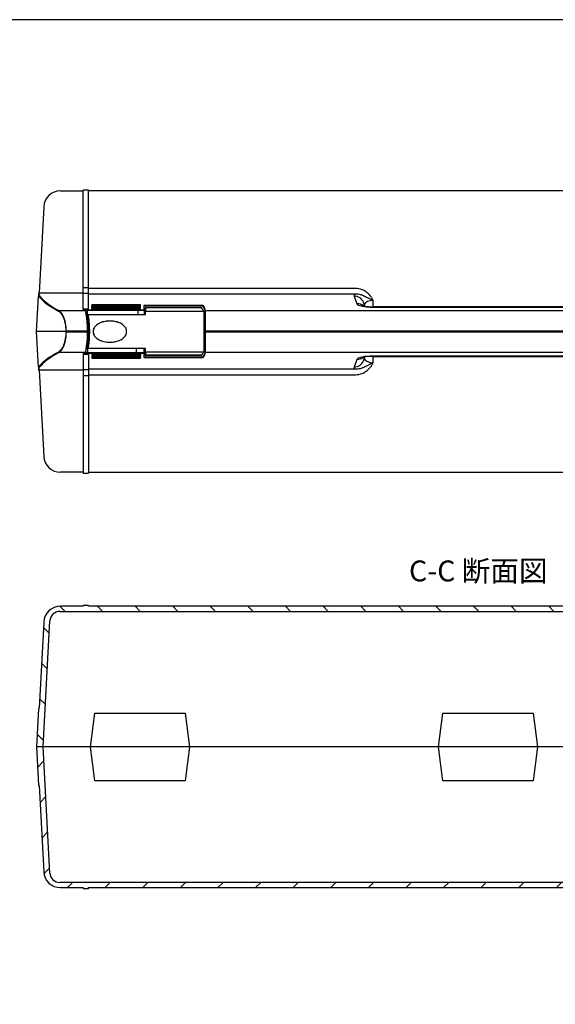
# Model space of a CAD drawing. Units: millimetres. Extents: x 0 to 2015, y 0 to 1400.
# Drawn here: x 400 to 720, y 812 to 1400 of the extents above; entities that cross this region are included whole.
import ezdxf

# ---------------------------------------------------------------- set-up
doc = ezdxf.new("R2010")
doc.units = ezdxf.units.MM
doc.header["$LTSCALE"] = 5
doc.layers.add('AM_8', color=1, linetype='Continuous', lineweight=25)
doc.styles.add('Note Text (TK)', font='txt')

# ---------------------------------------------------------------- blocks, each defined once
blk = doc.blocks.new('TK-A3')
blk.add_lwpolyline([(0, 0), (403, 0), (403, 280), (0, 280)], close=True)

msp = doc.modelspace()

# ---------------------------------------------------------------- hatches: boundary and pattern name
at = {"layer": 'AM_8'}
h = msp.add_hatch(dxfattribs=at)
h.set_pattern_fill('ANSI31', color=256, scale=127, angle=90.00021, style=0)
h.set_pattern_definition([(135.0002, (5.138, -80.591), (-11.22528, -11.22536), [])])
edge = h.paths.add_edge_path()
edge.add_ellipse((934.945, 1039.654), major_axis=(9.986, 0.523), ratio=1, start_angle=0, end_angle=87)
edge.add_line((934.945, 1049.654), (921.427, 1049.654))
edge.add_line((921.427, 1049.654), (921.427, 1050.154))
edge.add_line((921.427, 1050.154), (918.127, 1050.154))
edge.add_line((918.127, 1050.154), (918.127, 1049.654))
edge.add_line((918.127, 1049.654), (441.127, 1049.654))
edge.add_line((441.127, 1049.654), (441.127, 1050.154))
edge.add_line((441.127, 1050.154), (437.827, 1050.154))
edge.add_line((437.827, 1050.154), (437.827, 1049.654))
edge.add_line((437.827, 1049.654), (424.308, 1049.654))
edge.add_ellipse((424.308, 1039.654), major_axis=(0, 10), ratio=1, start_angle=0, end_angle=87)
edge.add_line((414.322, 1040.178), (411.627, 988.754))
edge.add_line((411.627, 988.754), (411.622, 988.754))
edge.add_ellipse((411.622, 988.454), major_axis=(0, 0.3), ratio=1, start_angle=0, end_angle=87)
edge.add_line((411.322, 988.47), (410.127, 965.654))
edge.add_line((410.127, 965.654), (414.027, 965.654))
edge.add_line((414.027, 965.654), (417.971, 1040.918))
edge.add_ellipse((423.963, 1040.604), major_axis=(-5.992, 0.314), ratio=1, start_angle=273, end_angle=360, ccw=False)
edge.add_line((423.963, 1046.604), (935.291, 1046.604))
edge.add_ellipse((935.291, 1040.604), major_axis=(0, 6), ratio=1, start_angle=273, end_angle=360, ccw=False)
edge.add_line((941.282, 1040.918), (945.227, 965.654))
edge.add_line((945.227, 965.654), (949.127, 965.654))
edge.add_line((949.127, 965.654), (947.931, 988.47))
edge.add_ellipse((947.631, 988.454), major_axis=(0.3, 0.016), ratio=1, start_angle=0, end_angle=87)
edge.add_line((947.631, 988.754), (947.627, 988.754))
edge.add_line((947.627, 988.754), (944.932, 1040.178))
h = msp.add_hatch(dxfattribs=at)
h.set_pattern_fill('ANSI31', color=256, scale=127, style=0)
h.set_pattern_definition([(45, (5.138, -80.591), (-11.22532, 11.22532), [])])
edge = h.paths.add_edge_path()
edge.add_ellipse((424.308, 891.654), major_axis=(-9.986, -0.523), ratio=1, start_angle=0, end_angle=87)
edge.add_line((424.308, 881.654), (437.827, 881.654))
edge.add_line((437.827, 881.654), (437.827, 881.154))
edge.add_line((437.827, 881.154), (441.127, 881.154))
edge.add_line((441.127, 881.154), (441.127, 881.654))
edge.add_line((441.127, 881.654), (918.127, 881.654))
edge.add_line((918.127, 881.654), (918.127, 881.154))
edge.add_line((918.127, 881.154), (921.427, 881.154))
edge.add_line((921.427, 881.154), (921.427, 881.654))
edge.add_line((921.427, 881.654), (934.945, 881.654))
edge.add_ellipse((934.945, 891.654), major_axis=(0, -10), ratio=1, start_angle=0, end_angle=87)
edge.add_line((944.932, 891.131), (947.627, 942.554))
edge.add_line((947.627, 942.554), (947.631, 942.554))
edge.add_ellipse((947.631, 942.854), major_axis=(0, -0.3), ratio=1, start_angle=0, end_angle=87)
edge.add_line((947.931, 942.839), (949.127, 965.654))
edge.add_line((949.127, 965.654), (945.227, 965.654))
edge.add_line((945.227, 965.654), (941.282, 890.39))
edge.add_ellipse((935.291, 890.704), major_axis=(5.992, -0.314), ratio=1, start_angle=273, end_angle=360, ccw=False)
edge.add_line((935.291, 884.704), (423.963, 884.704))
edge.add_ellipse((423.963, 890.704), major_axis=(0, -6), ratio=1, start_angle=273, end_angle=360, ccw=False)
edge.add_line((417.971, 890.39), (414.027, 965.654))
edge.add_line((414.027, 965.654), (410.127, 965.654))
edge.add_line((410.127, 965.654), (411.322, 942.839))
edge.add_ellipse((411.622, 942.854), major_axis=(-0.3, -0.016), ratio=1, start_angle=0, end_angle=87)
edge.add_line((411.622, 942.554), (411.627, 942.554))
edge.add_line((411.627, 942.554), (414.322, 891.131))

# ---------------------------------------------------------------- linework, layer by layer
for p, q in [((424.308, 1297.735), (437.827, 1297.735)), ((441.127, 1298.235), (437.827, 1298.235)), ((437.827, 1226.84), (437.827, 1298.235)), ((441.127, 1226.84), (441.127, 1298.235)), ((918.127, 1297.735), (441.127, 1297.735)), ((414.322, 1288.259), (411.627, 1236.835)), ((410.127, 1213.735), (411.24, 1234.977)), ((411.322, 1236.551), (411.24, 1234.98)), ((411.54, 1235.263), (411.622, 1236.835)), ((411.622, 1236.835), (411.622, 1236.835)), ((411.622, 1236.835), (426.606, 1236.835)), ((426.606, 1236.835), (437.827, 1236.835)), ((441.127, 1239.872), (437.827, 1239.872)), ((437.827, 1236.645), (441.127, 1236.645)), ((600.495, 1239.469), (441.127, 1239.469)), ((441.127, 1236.242), (600.495, 1236.242)), ((599.581, 1234.919), (601.363, 1230.37)), ((443.127, 1229.682), (443.127, 1229.232)), ((472.127, 1229.682), (443.127, 1229.682)), ((443.127, 1228.745), (443.127, 1229.232)), ((443.127, 1229.232), (472.127, 1229.232)), ((472.127, 1229.232), (472.127, 1229.682)), ((472.127, 1228.745), (472.127, 1229.232)), ((474.127, 1229.276), (474.127, 1226.615)), ((509.491, 1229.276), (474.127, 1229.276)), ((474.322, 1229.081), (509.33, 1229.081)), ((474.327, 1226.435), (474.327, 1229.035)), ((606.097, 1228.887), (605.167, 1231.262)), ((611.035, 1228.528), (611.017, 1232.32)), ((423.383, 1226.282), (439.206, 1226.282)), ((437.827, 1227.328), (441.127, 1227.328)), ((441.127, 1226.84), (437.827, 1226.84)), ((474.127, 1226.615), (439.183, 1226.615)), ((439.382, 1226.435), (474.326, 1226.435)), ((440.151, 1223.935), (439.752, 1223.935)), ((439.851, 1223.635), (439.799, 1223.635)), ((439.851, 1223.635), (440.474, 1223.635)), ((439.851, 1223.635), (439.851, 1223.296)), ((440.785, 1223.935), (440.151, 1223.935)), ((440.561, 1223.935), (440.561, 1226.435)), ((440.785, 1223.935), (475.151, 1223.935)), ((472.127, 1228.745), (443.127, 1228.745)), ((443.127, 1228.737), (443.127, 1228.287)), ((472.127, 1228.737), (443.127, 1228.737)), ((443.127, 1227.8), (443.127, 1228.287)), ((443.127, 1228.287), (472.127, 1228.287)), ((472.127, 1227.8), (443.127, 1227.8)), ((443.127, 1227.792), (443.127, 1227.343)), ((472.127, 1227.792), (443.127, 1227.792)), ((443.127, 1226.855), (443.127, 1227.343)), ((443.127, 1227.343), (472.127, 1227.343)), ((472.127, 1226.855), (443.127, 1226.855)), ((470.515, 1226.435), (470.515, 1223.935)), ((472.127, 1228.287), (472.127, 1228.737)), ((472.127, 1227.8), (472.127, 1228.287)), ((472.127, 1227.343), (472.127, 1227.792)), ((472.127, 1226.855), (472.127, 1227.343)), ((474.327, 1226.435), (474.326, 1226.435)), ((474.327, 1226.435), (474.327, 1223.935)), ((474.851, 1227.595), (474.851, 1227.592)), ((474.851, 1225.598), (474.851, 1227.592)), ((474.851, 1225.598), (474.851, 1223.935)), ((475.151, 1227.888), (475.151, 1227.895)), ((508.439, 1227.895), (475.151, 1227.895)), ((475.151, 1227.888), (475.151, 1225.892)), ((508.453, 1227.888), (475.151, 1227.888)), ((475.151, 1223.935), (475.151, 1225.892)), ((475.151, 1225.892), (509.851, 1225.892)), ((509.851, 1225.892), (509.851, 1201.579)), ((510.627, 1226.726), (510.627, 1226.087)), ((510.627, 1214.102), (510.627, 1226.087)), ((510.827, 1226.282), (510.827, 1226.922)), ((510.827, 1226.282), (510.827, 1214.102)), ((510.827, 1226.282), (848.427, 1226.282)), ((610.824, 1228.528), (610.824, 1228.374)), ((748.429, 1228.528), (610.824, 1228.528)), ((610.824, 1228.374), (748.429, 1228.374)), ((440.346, 1221.335), (440.122, 1221.335)), ((440.158, 1221.035), (440.387, 1221.035)), ((440.561, 1215.469), (440.561, 1219.711)), ((411.24, 1192.494), (410.127, 1213.735)), ((440.879, 1213.735), (410.127, 1213.735)), ((427.811, 1214.102), (427.543, 1214.102)), ((427.543, 1214.102), (427.543, 1213.735)), ((427.543, 1213.735), (427.543, 1213.368)), ((427.811, 1213.368), (427.543, 1213.368)), ((427.811, 1214.102), (440.378, 1214.102)), ((427.811, 1213.735), (427.811, 1214.102)), ((427.811, 1213.368), (427.811, 1213.735)), ((440.378, 1213.368), (427.811, 1213.368)), ((440.378, 1214.102), (440.578, 1214.102)), ((440.378, 1214.102), (440.378, 1213.735)), ((440.378, 1213.735), (440.378, 1213.368)), ((440.378, 1213.368), (440.578, 1213.368)), ((440.578, 1213.735), (440.578, 1214.102)), ((440.578, 1213.368), (440.578, 1213.735)), ((440.604, 1208.156), (440.604, 1213.735)), ((510.827, 1214.102), (510.627, 1214.102)), ((510.627, 1214.102), (510.627, 1213.735)), ((510.627, 1213.735), (510.827, 1213.735)), ((510.627, 1213.735), (510.627, 1213.368)), ((510.827, 1213.735), (510.627, 1213.735)), ((510.827, 1213.368), (510.627, 1213.368)), ((510.627, 1201.384), (510.627, 1213.368)), ((510.827, 1213.735), (510.827, 1214.102)), ((510.827, 1214.102), (848.427, 1214.102)), ((510.827, 1213.368), (510.827, 1213.735)), ((848.427, 1213.735), (510.827, 1213.735)), ((510.827, 1213.368), (510.827, 1201.189)), ((848.427, 1213.368), (510.827, 1213.368)), ((440.122, 1206.135), (440.346, 1206.135)), ((440.387, 1206.435), (440.158, 1206.435)), ((439.206, 1201.189), (423.383, 1201.189)), ((437.827, 1200.631), (441.127, 1200.631)), ((437.827, 1200.631), (437.827, 1129.235)), ((441.127, 1200.143), (437.827, 1200.143)), ((439.183, 1200.855), (474.127, 1200.855)), ((474.326, 1201.035), (439.382, 1201.035)), ((440.151, 1203.535), (439.752, 1203.535)), ((439.799, 1203.835), (439.851, 1203.835)), ((439.851, 1204.175), (439.851, 1203.835)), ((440.474, 1203.835), (439.851, 1203.835)), ((440.151, 1203.535), (440.785, 1203.535)), ((440.604, 1201.035), (440.604, 1203.535)), ((475.151, 1203.535), (440.785, 1203.535)), ((441.127, 1200.631), (441.127, 1129.235)), ((443.127, 1200.615), (472.127, 1200.615)), ((443.127, 1200.615), (443.127, 1200.128)), ((443.127, 1200.128), (443.127, 1199.678)), ((472.127, 1200.128), (443.127, 1200.128)), ((443.127, 1199.678), (472.127, 1199.678)), ((443.127, 1199.671), (472.127, 1199.671)), ((443.127, 1199.671), (443.127, 1199.183)), ((469.823, 1201.035), (469.823, 1203.535)), ((472.127, 1200.615), (472.127, 1200.128)), ((472.127, 1199.678), (472.127, 1200.128)), ((472.127, 1199.671), (472.127, 1199.183)), ((474.127, 1200.855), (474.127, 1198.195)), ((474.326, 1201.035), (474.327, 1201.035)), ((474.327, 1201.035), (474.327, 1203.535)), ((474.327, 1198.436), (474.327, 1201.035)), ((474.851, 1203.535), (474.851, 1201.873)), ((474.851, 1199.879), (474.851, 1201.873)), ((474.851, 1199.879), (474.851, 1199.876)), ((475.151, 1201.579), (475.151, 1203.535)), ((475.151, 1201.579), (475.151, 1199.583)), ((475.151, 1201.579), (509.851, 1201.579)), ((475.151, 1199.576), (475.151, 1199.583)), ((475.151, 1199.583), (508.453, 1199.583)), ((508.439, 1199.576), (475.151, 1199.576)), ((510.627, 1201.384), (510.627, 1200.745)), ((510.827, 1200.549), (510.827, 1201.189)), ((848.427, 1201.189), (510.827, 1201.189)), ((443.127, 1199.183), (443.127, 1198.734)), ((472.127, 1199.183), (443.127, 1199.183)), ((443.127, 1198.734), (472.127, 1198.734)), ((443.127, 1198.726), (472.127, 1198.726)), ((443.127, 1198.726), (443.127, 1198.239)), ((443.127, 1198.239), (443.127, 1197.789)), ((472.127, 1198.239), (443.127, 1198.239)), ((443.127, 1197.789), (472.127, 1197.789)), ((472.127, 1198.734), (472.127, 1199.183)), ((472.127, 1198.726), (472.127, 1198.239)), ((472.127, 1197.789), (472.127, 1198.239)), ((474.127, 1198.195), (509.491, 1198.195)), ((509.33, 1198.39), (474.322, 1198.39)), ((601.363, 1197.101), (599.581, 1192.552)), ((605.167, 1196.209), (606.097, 1198.583)), ((748.429, 1199.097), (610.824, 1199.097)), ((610.824, 1198.943), (610.824, 1199.097)), ((610.824, 1198.943), (748.429, 1198.943)), ((611.017, 1195.151), (611.035, 1198.943)), ((411.24, 1192.491), (411.322, 1190.92)), ((411.622, 1190.635), (411.54, 1192.208)), ((411.622, 1190.635), (411.622, 1190.635)), ((426.606, 1190.635), (411.622, 1190.635)), ((411.627, 1190.635), (414.322, 1139.212)), ((437.827, 1190.635), (426.606, 1190.635)), ((441.127, 1190.826), (437.827, 1190.826)), ((600.495, 1191.229), (441.127, 1191.229)), ((441.127, 1188.002), (600.495, 1188.002)), ((437.827, 1187.599), (441.127, 1187.599)), ((437.827, 1129.735), (424.308, 1129.735)), ((437.827, 1129.235), (441.127, 1129.235)), ((441.127, 1129.735), (918.127, 1129.735)), ((437.827, 1049.654), (424.308, 1049.654)), ((441.127, 1050.154), (437.827, 1050.154)), ((437.827, 1050.154), (437.827, 1049.654)), ((441.127, 1049.654), (441.127, 1050.154)), ((918.127, 1049.654), (441.127, 1049.654)), ((414.027, 965.654), (417.971, 1040.918)), ((423.963, 1046.604), (935.291, 1046.604)), ((414.322, 1040.178), (411.627, 988.754)), ((411.322, 988.47), (410.127, 965.654)), ((411.627, 988.754), (411.622, 988.754)), ((442.302, 965.654), (444.905, 985.866)), ((442.305, 965.654), (444.905, 985.866)), ((444.905, 985.866), (498.848, 985.866)), ((498.848, 985.866), (501.452, 965.654)), ((498.848, 985.866), (501.448, 965.654)), ((650.052, 965.654), (652.655, 985.866)), ((650.055, 965.654), (652.655, 985.866)), ((652.655, 985.866), (706.598, 985.866)), ((706.598, 985.866), (709.202, 965.654)), ((706.598, 985.866), (709.198, 965.654)), ((949.127, 965.654), (410.127, 965.654)), ((410.127, 965.654), (411.322, 942.839)), ((417.971, 890.39), (414.027, 965.654)), ((444.905, 945.442), (442.302, 965.654)), ((444.905, 945.442), (442.305, 965.654)), ((501.452, 965.654), (498.848, 945.442)), ((501.448, 965.654), (498.848, 945.442)), ((652.655, 945.442), (650.052, 965.654)), ((652.655, 945.442), (650.055, 965.654)), ((709.202, 965.654), (706.598, 945.442)), ((709.198, 965.654), (706.598, 945.442)), ((411.622, 942.554), (411.627, 942.554)), ((411.627, 942.554), (414.322, 891.131)), ((498.848, 945.442), (444.905, 945.442)), ((706.598, 945.442), (652.655, 945.442)), ((935.291, 884.704), (423.963, 884.704)), ((424.308, 881.654), (437.827, 881.654)), ((437.827, 881.654), (437.827, 881.154)), ((437.827, 881.154), (441.127, 881.154)), ((441.127, 881.154), (441.127, 881.654)), ((441.127, 881.654), (918.127, 881.654))]:
    msp.add_line(p, q)
for centre, radius, start, end in [((424.308, 1287.735), 10, 90, 177), ((411.622, 1236.535), 0.3, 90, 177), ((475.151, 1227.595), 0.3, 90, 180), ((475.151, 1199.876), 0.3, 180, 270), ((411.622, 1190.935), 0.3, 183, 270), ((424.308, 1139.735), 10, 183, 270), ((424.308, 1039.654), 10, 90, 177), ((423.963, 1040.604), 6, 90, 177), ((411.622, 988.454), 0.3, 90, 177), ((411.622, 942.854), 0.3, 183, 270), ((424.308, 891.654), 10, 183, 270), ((423.963, 890.704), 6, 183, 270)]:
    msp.add_arc(centre, radius, start, end)
for centre, major_axis, ratio, start_param, end_param in [((588.267, 1242.486), (180, 0), 0.2304834, 3.3235923, 3.5505133), ((588.267, 1242.778), (-179.7, 0), 0.2308682, 0.1821544, 0.4089206), ((611.033, 1235.161), (-11.5, 0.004), 0.2340134, 5.8713433, 6.3746956), ((599.581, 1229.073), (5.587, 2.189), 0.9706084, 0, 1.2074393), ((474.127, 1229.035), (0, 0.205), 0.9743701, 4.712389, 4.9392818), ((430.802, 1225.504), (80, 0), 0.2314454, 0.0662031, 0.1923427), ((430.802, 1225.699), (-80.2, 0), 0.2308682, 3.2077173, 3.3359907), ((601.363, 1224.524), (5.587, 2.189), 0.9706084, 0.5094452, 1.2074393), ((610.824, 1230.567), (9.5, 0), 0.2308682, 3.2317909, 4.712389), ((611.033, 1229.315), (5.5, -0.053), 0.5463274, 1.5788575, 2.929518), ((490.898, 1226.632), (51.715, 0), 0.2308682, 3.1430016, 3.1709287), ((439.206, 1226.087), (0.198, 0.025), 0.973972, 0, 1.4476263), ((475.151, 1227.592), (-0.3, 0), 0.9862856, 4.712389, 6.2831853), ((395.073, 1224.713), (115, 0), 0.1650476, 0.0621498, 0.1680609), ((510.827, 1226.087), (-0.2, 0), 0.9743701, 4.712389, 6.2831853), ((588.267, 1184.985), (-180, 0), 0.2304834, 5.8742647, 6.1011857), ((588.267, 1184.693), (179.7, 0), 0.2308682, 2.732672, 2.9594382), ((490.898, 1200.839), (-51.715, 0), 0.2308682, 6.2538492, 6.2817764), ((439.206, 1201.384), (0.198, -0.025), 0.973972, 4.835559, 6.2831853), ((475.151, 1199.879), (-0.3, 0), 0.9862856, 0, 1.5707963), ((395.073, 1202.758), (115, 0), 0.1650476, 6.1151244, 6.2210355), ((430.802, 1201.967), (-80, 0), 0.2314454, 2.9492499, 3.0753895), ((430.802, 1201.772), (80.2, 0), 0.2308682, 6.0887872, 6.2170607), ((474.127, 1198.436), (0, -0.205), 0.9743701, 1.3439035, 1.5707963), ((599.581, 1198.398), (5.587, -2.189), 0.9706084, 5.075746, 6.2831853), ((610.824, 1196.903), (-9.5, 0), 0.2308682, 4.712389, 6.192987), ((601.363, 1202.947), (5.587, -2.189), 0.9706084, 5.075746, 5.7736162), ((611.033, 1198.156), (-5.5, -0.053), 0.5463274, 0.2120747, 1.5627352), ((611.033, 1192.31), (11.5, 0.004), 0.2340134, 3.0500824, 3.5534347)]:
    msp.add_ellipse(centre, major_axis=major_axis, ratio=ratio, start_param=start_param, end_param=end_param)
for points in [[(411.24, 1234.98), (411.24, 1234.979), (411.24, 1234.978), (411.24, 1234.977)], [(509.33, 1229.081), (509.328, 1229.068), (509.327, 1229.056), (509.327, 1229.043)], [(440.785, 1223.935), (440.777, 1223.935), (440.769, 1223.935), (440.761, 1223.934)], [(508.439, 1227.895), (508.443, 1227.895), (508.448, 1227.892), (508.453, 1227.888)], [(510.627, 1226.729), (510.627, 1226.728), (510.627, 1226.727), (510.627, 1226.726)], [(440.761, 1203.536), (440.769, 1203.536), (440.777, 1203.535), (440.785, 1203.535)], [(508.453, 1199.583), (508.448, 1199.578), (508.443, 1199.576), (508.439, 1199.576)], [(510.627, 1200.745), (510.627, 1200.744), (510.627, 1200.743), (510.627, 1200.742)], [(509.327, 1198.427), (509.327, 1198.415), (509.328, 1198.402), (509.33, 1198.39)], [(411.24, 1192.494), (411.24, 1192.493), (411.24, 1192.492), (411.24, 1192.491)]]:
    msp.add_open_spline(points, degree=3)
for points, knots in [([(611.017, 1232.32), (610.785, 1232.827), (610.526, 1233.322), (609.943, 1234.281), (609.619, 1234.744), (608.558, 1236.057), (607.738, 1236.826), (606.815, 1237.467), (606.071, 1237.983), (605.263, 1238.412), (603.181, 1239.213), (601.827, 1239.469), (600.495, 1239.469)], [-1.3392211, -1.3392211, -1.3392211, -1.3392211, -1.1718185, -1.1718185, -1.0044159, -1.0044159, -0.6696106, -0.6696106, -0.6696106, -0.3997622, -0.3997622, 0, 0, 0, 0]), ([(600.495, 1236.242), (601.41, 1236.282), (602.362, 1236.166), (603.93, 1235.752), (604.568, 1235.522), (605.215, 1235.242), (606.018, 1234.895), (606.824, 1234.475), (608.207, 1233.745), (608.699, 1233.486), (609.782, 1232.933), (610.377, 1232.64), (611.017, 1232.32)], [0, 0, 0, 0, 0.3997622, 0.3997622, 0.6696106, 0.6696106, 0.6696106, 1.0044159, 1.0044159, 1.1718185, 1.1718185, 1.3392211, 1.3392211, 1.3392211, 1.3392211]), ([(604.822, 1229.197), (604.822, 1229.197), (604.842, 1229.189), (604.943, 1229.153), (605.065, 1229.115), (605.437, 1229.018), (605.714, 1228.957), (606.434, 1228.827), (606.901, 1228.759), (607.992, 1228.64), (608.629, 1228.591), (609.792, 1228.539), (610.308, 1228.528), (610.824, 1228.528)], [-1.0631354, -1.0631354, -1.0631354, -1.0631354, -0.9873181, -0.9873181, -0.845267, -0.845267, -0.6637918, -0.6637918, -0.4419473, -0.4419473, -0.1909276, -0.1909276, 0, 0, 0, 0]), ([(423.108, 1225.99), (423.457, 1225.804), (423.805, 1225.537), (424.689, 1224.638), (425.212, 1223.883), (426.288, 1221.737), (426.8, 1220.217), (427.398, 1217.12), (427.543, 1215.613), (427.543, 1214.102)], [0, 0, 0, 0, 0.2687294, 0.2687294, 0.6986965, 0.6986965, 1.2576537, 1.2576537, 1.7107097, 1.7107097, 1.7107097, 1.7107097]), ([(427.811, 1214.102), (427.811, 1215.65), (427.666, 1217.194), (427.07, 1220.367), (426.558, 1221.925), (425.484, 1224.124), (424.961, 1224.897), (424.079, 1225.818), (423.732, 1226.092), (423.383, 1226.282)], [-1.7107097, -1.7107097, -1.7107097, -1.7107097, -1.2576537, -1.2576537, -0.6986965, -0.6986965, -0.2687294, -0.2687294, 0, 0, 0, 0]), ([(439.183, 1226.615), (439.209, 1226.615), (439.235, 1226.61), (439.283, 1226.591), (439.305, 1226.576), (439.342, 1226.54), (439.357, 1226.518), (439.372, 1226.482), (439.377, 1226.469), (439.381, 1226.449), (439.382, 1226.442), (439.382, 1226.435)], [0, 0, 0, 0, 0.007766102, 0.007766102, 0.015559828, 0.015559828, 0.023406442, 0.023406442, 0.027504512, 0.027504512, 0.029574821, 0.029574821, 0.029574821, 0.029574821]), ([(439.206, 1226.282), (439.226, 1226.117), (439.261, 1225.888), (439.423, 1224.873), (439.613, 1223.763), (439.989, 1220.99), (440.171, 1219.328), (440.342, 1216.427), (440.378, 1215.265), (440.378, 1214.102)], [-1.6577773, -1.6577773, -1.6577773, -1.6577773, -1.4408523, -1.4408523, -0.8921372, -0.8921372, -0.3431297, -0.3431297, 0, 0, 0, 0]), ([(439.404, 1226.112), (439.401, 1226.134), (439.399, 1226.155), (439.394, 1226.199), (439.392, 1226.22), (439.389, 1226.263), (439.388, 1226.285), (439.386, 1226.328), (439.385, 1226.349), (439.384, 1226.392), (439.383, 1226.414), (439.383, 1226.435)], [1.541460243, 1.541460243, 1.541460243, 1.541460243, 1.547292988, 1.547292988, 1.553125733, 1.553125733, 1.558958478, 1.558958478, 1.564791223, 1.564791223, 1.570623968, 1.570623968, 1.570623968, 1.570623968]), ([(440.578, 1214.102), (440.578, 1214.38), (440.576, 1214.657), (440.567, 1215.21), (440.561, 1215.486), (440.545, 1216.035), (440.535, 1216.309), (440.511, 1216.852), (440.498, 1217.121), (440.467, 1217.655), (440.45, 1217.919), (440.412, 1218.441), (440.392, 1218.699), (440.349, 1219.207), (440.326, 1219.458), (440.278, 1219.95), (440.253, 1220.192), (440.201, 1220.666), (440.175, 1220.898), (440.12, 1221.351), (440.092, 1221.573), (440.036, 1222.004), (440.007, 1222.214), (439.95, 1222.621), (439.922, 1222.819), (439.865, 1223.2), (439.838, 1223.384), (439.783, 1223.738), (439.756, 1223.908), (439.704, 1224.233), (439.679, 1224.388), (439.631, 1224.682), (439.608, 1224.821), (439.564, 1225.084), (439.544, 1225.207), (439.497, 1225.493), (439.472, 1225.645), (439.432, 1225.91), (439.415, 1226.022), (439.404, 1226.112)], [0, 0, 0, 0, 0.0828889, 0.0828889, 0.1657777, 0.1657777, 0.2486666, 0.2486666, 0.3315555, 0.3315555, 0.4144443, 0.4144443, 0.4973332, 0.4973332, 0.580222, 0.580222, 0.6631109, 0.6631109, 0.7459998, 0.7459998, 0.8288886, 0.8288886, 0.9117775, 0.9117775, 0.9946664, 0.9946664, 1.0775552, 1.0775552, 1.1604441, 1.1604441, 1.243333, 1.243333, 1.3262218, 1.3262218, 1.4091107, 1.4091107, 1.533444, 1.533444, 1.6577773, 1.6577773, 1.6577773, 1.6577773]), ([(440.151, 1223.935), (440.15, 1223.935), (440.149, 1223.935), (440.109, 1223.935), (440.07, 1223.927), (439.997, 1223.896), (439.965, 1223.874), (439.91, 1223.818), (439.888, 1223.785), (439.858, 1223.713), (439.851, 1223.674), (439.851, 1223.635)], [-0.04729679, -0.04729679, -0.04729679, -0.04729679, -0.047036375, -0.047036375, -0.035148988, -0.035148988, -0.023421719, -0.023421719, -0.011707543, -0.011707543, 0, 0, 0, 0]), ([(440.474, 1223.635), (440.474, 1223.636), (440.475, 1223.637), (440.476, 1223.674), (440.485, 1223.711), (440.514, 1223.779), (440.535, 1223.81), (440.588, 1223.866), (440.619, 1223.889), (440.687, 1223.921), (440.724, 1223.931), (440.761, 1223.934)], [-0.000217671, -0.000217671, -0.000217671, -0.000217671, 0, 0, 0.011543887, 0.011543887, 0.022973066, 0.022973066, 0.03457853, 0.03457853, 0.045833083, 0.045833083, 0.045833083, 0.045833083]), ([(440.474, 1203.835), (440.499, 1203.961), (440.524, 1204.092), (440.73, 1205.235), (440.905, 1206.496), (441.141, 1209.006), (441.22, 1210.191), (441.291, 1212.178), (441.305, 1212.957), (441.305, 1213.735), (441.305, 1214.514), (441.291, 1215.293), (441.22, 1217.28), (441.141, 1218.465), (440.905, 1220.975), (440.73, 1222.236), (440.524, 1223.379), (440.499, 1223.51), (440.474, 1223.635)], [0.6162122, 0.6162122, 0.6162122, 0.6162122, 0.6812233, 0.6812233, 1.1672398, 1.1672398, 1.5410986, 1.5410986, 1.7747603, 1.7747603, 1.7747603, 2.0084221, 2.0084221, 2.3822809, 2.3822809, 2.8682974, 2.8682974, 2.9333085, 2.9333085, 2.9333085, 2.9333085]), ([(440.761, 1223.934), (440.789, 1223.788), (440.817, 1223.636), (441.027, 1222.445), (441.201, 1221.153), (441.437, 1218.581), (441.515, 1217.367), (441.586, 1215.331), (441.6, 1214.533), (441.6, 1213.735), (441.6, 1212.937), (441.586, 1212.139), (441.515, 1210.103), (441.437, 1208.89), (441.201, 1206.318), (441.027, 1205.026), (440.817, 1203.835), (440.789, 1203.682), (440.761, 1203.536)], [-2.9427012, -2.9427012, -2.9427012, -2.9427012, -2.8682974, -2.8682974, -2.3822809, -2.3822809, -2.0084221, -2.0084221, -1.7747603, -1.7747603, -1.7747603, -1.5410986, -1.5410986, -1.1672398, -1.1672398, -0.6812233, -0.6812233, -0.6068195, -0.6068195, -0.6068195, -0.6068195]), ([(440.346, 1221.335), (440.346, 1221.335), (440.346, 1221.334), (440.345, 1221.313), (440.346, 1221.293), (440.349, 1221.274)], [-0.0002440675, -0.0002440675, -0.0002440675, -0.0002440675, 0, 0, 0.0063354824, 0.0063354824, 0.0063354824, 0.0063354824]), ([(440.346, 1221.335), (440.476, 1220.536), (440.598, 1219.543), (440.766, 1217.548), (440.822, 1216.593), (440.873, 1214.991), (440.883, 1214.363), (440.883, 1213.735), (440.883, 1213.107), (440.873, 1212.48), (440.822, 1210.878), (440.766, 1209.923), (440.598, 1207.928), (440.476, 1206.935), (440.346, 1206.135)], [0.5242355, 0.5242355, 0.5242355, 0.5242355, 0.9062411, 0.9062411, 1.2076483, 1.2076483, 1.3960278, 1.3960278, 1.3960278, 1.5844073, 1.5844073, 1.8858144, 1.8858144, 2.2678201, 2.2678201, 2.2678201, 2.2678201]), ([(440.349, 1221.274), (440.375, 1221.112), (440.401, 1220.941), (440.452, 1220.585), (440.477, 1220.4), (440.526, 1220.014), (440.55, 1219.815), (440.595, 1219.403), (440.617, 1219.191), (440.659, 1218.756), (440.679, 1218.533), (440.716, 1218.078), (440.733, 1217.846), (440.766, 1217.374), (440.78, 1217.134), (440.807, 1216.648), (440.819, 1216.402), (440.839, 1215.905), (440.848, 1215.655), (440.862, 1215.15), (440.868, 1214.897), (440.876, 1214.388), (440.878, 1214.133), (440.879, 1213.622), (440.878, 1213.367), (440.873, 1212.857), (440.868, 1212.603), (440.857, 1212.097), (440.849, 1211.846), (440.831, 1211.347), (440.82, 1211.099), (440.796, 1210.61), (440.782, 1210.369), (440.752, 1209.892), (440.736, 1209.658), (440.701, 1209.197), (440.682, 1208.971), (440.642, 1208.529), (440.621, 1208.313), (440.561, 1207.746), (440.521, 1207.407), (440.437, 1206.77), (440.394, 1206.472), (440.349, 1206.197)], [0.526417, 0.526417, 0.526417, 0.526417, 0.6045637, 0.6045637, 0.6828654, 0.6828654, 0.7611721, 0.7611721, 0.8393828, 0.8393828, 0.9174348, 0.9174348, 0.9952937, 0.9952937, 1.0729449, 1.0729449, 1.1503886, 1.1503886, 1.2276452, 1.2276452, 1.3047559, 1.3047559, 1.3817737, 1.3817737, 1.4587549, 1.4587549, 1.5357527, 1.5357527, 1.6128224, 1.6128224, 1.6900189, 1.6900189, 1.7673887, 1.7673887, 1.8449607, 1.8449607, 1.9227413, 1.9227413, 2.0007221, 2.0007221, 2.1331804, 2.1331804, 2.2656386, 2.2656386, 2.2656386, 2.2656386]), ([(463.851, 1213.735), (463.851, 1214.469), (463.655, 1215.224), (462.939, 1216.566), (462.419, 1217.156), (461.537, 1217.897), (461.147, 1218.17), (460.324, 1218.647), (459.891, 1218.852), (458.655, 1219.355), (457.705, 1219.619), (455.758, 1219.955), (454.762, 1220.029), (452.94, 1220.029), (451.944, 1219.955), (449.997, 1219.619), (449.047, 1219.355), (447.81, 1218.852), (447.378, 1218.647), (446.554, 1218.17), (446.164, 1217.897), (445.282, 1217.156), (444.763, 1216.566), (444.046, 1215.224), (443.851, 1214.469), (443.851, 1213.735)], [2.5063653, 2.5063653, 2.5063653, 2.5063653, 2.7264725, 2.7264725, 2.9465798, 2.9465798, 3.079691, 3.079691, 3.2128021, 3.2128021, 3.486175, 3.486175, 3.7595479, 3.7595479, 4.0329208, 4.0329208, 4.3062937, 4.3062937, 4.4394048, 4.4394048, 4.572516, 4.572516, 4.7926233, 4.7926233, 5.0127305, 5.0127305, 5.0127305, 5.0127305]), ([(427.543, 1213.368), (427.543, 1212.449), (427.49, 1211.53), (427.217, 1209.157), (426.907, 1207.758), (426.116, 1205.362), (425.642, 1204.35), (424.496, 1202.547), (423.803, 1201.851), (423.108, 1201.481)], [0, 0, 0, 0, 0.2757988, 0.2757988, 0.7349418, 0.7349418, 1.1751961, 1.1751961, 1.710701, 1.710701, 1.710701, 1.710701]), ([(423.383, 1201.189), (424.078, 1201.568), (424.769, 1202.281), (425.913, 1204.128), (426.386, 1205.165), (427.176, 1207.62), (427.485, 1209.054), (427.758, 1211.485), (427.811, 1212.427), (427.811, 1213.368)], [-1.710701, -1.710701, -1.710701, -1.710701, -1.1751961, -1.1751961, -0.7349418, -0.7349418, -0.2757988, -0.2757988, 0, 0, 0, 0]), ([(440.378, 1213.368), (440.378, 1211.592), (440.291, 1209.817), (440.014, 1206.656), (439.831, 1205.257), (439.532, 1203.237), (439.41, 1202.511), (439.269, 1201.637), (439.229, 1201.373), (439.206, 1201.189)], [-1.6577686, -1.6577686, -1.6577686, -1.6577686, -1.1333221, -1.1333221, -0.6296234, -0.6296234, -0.2421628, -0.2421628, 0, 0, 0, 0]), ([(439.404, 1201.358), (439.412, 1201.419), (439.421, 1201.489), (439.445, 1201.647), (439.458, 1201.735), (439.489, 1201.929), (439.506, 1202.035), (439.544, 1202.264), (439.564, 1202.387), (439.608, 1202.649), (439.631, 1202.789), (439.679, 1203.083), (439.704, 1203.238), (439.756, 1203.563), (439.783, 1203.733), (439.838, 1204.087), (439.865, 1204.271), (439.922, 1204.652), (439.95, 1204.849), (440.007, 1205.257), (440.036, 1205.467), (440.092, 1205.898), (440.12, 1206.12), (440.175, 1206.573), (440.201, 1206.805), (440.253, 1207.279), (440.278, 1207.521), (440.326, 1208.013), (440.349, 1208.264), (440.392, 1208.772), (440.412, 1209.03), (440.45, 1209.552), (440.467, 1209.816), (440.498, 1210.35), (440.511, 1210.619), (440.541, 1211.298), (440.555, 1211.709), (440.573, 1212.537), (440.578, 1212.953), (440.578, 1213.368)], [0, 0, 0, 0, 0.0828884, 0.0828884, 0.1657769, 0.1657769, 0.2486653, 0.2486653, 0.3315537, 0.3315537, 0.4144422, 0.4144422, 0.4973306, 0.4973306, 0.580219, 0.580219, 0.6631075, 0.6631075, 0.7459959, 0.7459959, 0.8288843, 0.8288843, 0.9117728, 0.9117728, 0.9946612, 0.9946612, 1.0775496, 1.0775496, 1.160438, 1.160438, 1.2433265, 1.2433265, 1.3262149, 1.3262149, 1.4091033, 1.4091033, 1.533436, 1.533436, 1.6577686, 1.6577686, 1.6577686, 1.6577686]), ([(443.851, 1213.735), (443.851, 1213.002), (444.046, 1212.247), (444.763, 1210.905), (445.282, 1210.315), (446.164, 1209.574), (446.554, 1209.301), (447.378, 1208.824), (447.81, 1208.618), (449.047, 1208.116), (449.997, 1207.852), (451.944, 1207.516), (452.94, 1207.442), (454.762, 1207.442), (455.758, 1207.516), (457.705, 1207.852), (458.655, 1208.116), (459.891, 1208.618), (460.324, 1208.824), (461.147, 1209.301), (461.537, 1209.574), (462.419, 1210.315), (462.939, 1210.905), (463.655, 1212.247), (463.851, 1213.002), (463.851, 1213.735)], [0, 0, 0, 0, 0.2201073, 0.2201073, 0.4402145, 0.4402145, 0.5733257, 0.5733257, 0.7064368, 0.7064368, 0.9798097, 0.9798097, 1.2531826, 1.2531826, 1.5265555, 1.5265555, 1.7999284, 1.7999284, 1.9330396, 1.9330396, 2.0661507, 2.0661507, 2.286258, 2.286258, 2.5063653, 2.5063653, 2.5063653, 2.5063653]), ([(440.346, 1206.135), (440.346, 1206.136), (440.346, 1206.137), (440.345, 1206.158), (440.346, 1206.177), (440.349, 1206.197)], [-0.051171323, -0.051171323, -0.051171323, -0.051171323, -0.0509277513, -0.0509277513, -0.0446066858, -0.0446066858, -0.0446066858, -0.0446066858]), ([(439.382, 1201.035), (439.38, 1201.016), (439.376, 1200.997), (439.358, 1200.955), (439.344, 1200.933), (439.307, 1200.896), (439.285, 1200.881), (439.249, 1200.866), (439.236, 1200.862), (439.21, 1200.857), (439.197, 1200.855), (439.183, 1200.855)], [0.002032557, 0.002032557, 0.002032557, 0.002032557, 0.007911545, 0.007911545, 0.015797496, 0.015797496, 0.02363074, 0.02363074, 0.027622612, 0.027622612, 0.031612411, 0.031612411, 0.031612411, 0.031612411]), ([(439.383, 1201.035), (439.383, 1201.057), (439.384, 1201.078), (439.385, 1201.122), (439.386, 1201.143), (439.388, 1201.186), (439.389, 1201.208), (439.392, 1201.251), (439.394, 1201.272), (439.399, 1201.315), (439.401, 1201.337), (439.404, 1201.358)], [-1.570623968, -1.570623968, -1.570623968, -1.570623968, -1.564791223, -1.564791223, -1.558958478, -1.558958478, -1.553125733, -1.553125733, -1.547292988, -1.547292988, -1.541460243, -1.541460243, -1.541460243, -1.541460243]), ([(439.851, 1203.835), (439.851, 1203.796), (439.858, 1203.758), (439.888, 1203.686), (439.91, 1203.653), (439.965, 1203.597), (439.997, 1203.575), (440.07, 1203.544), (440.109, 1203.536), (440.149, 1203.535), (440.15, 1203.535), (440.151, 1203.535)], [-0.047038501, -0.047038501, -0.047038501, -0.047038501, -0.035330428, -0.035330428, -0.023615723, -0.023615723, -0.011887924, -0.011887924, 0, 0, 0.000260427, 0.000260427, 0.000260427, 0.000260427]), ([(440.761, 1203.536), (440.724, 1203.539), (440.687, 1203.549), (440.619, 1203.582), (440.588, 1203.605), (440.535, 1203.66), (440.514, 1203.692), (440.485, 1203.76), (440.476, 1203.797), (440.475, 1203.834), (440.474, 1203.835), (440.474, 1203.835)], [0, 0, 0, 0, 0.011233975, 0.011233975, 0.02281822, 0.02281822, 0.034226504, 0.034226504, 0.045749284, 0.045749284, 0.045966558, 0.045966558, 0.045966558, 0.045966558]), ([(600.495, 1188.002), (601.827, 1188.002), (603.181, 1188.258), (605.263, 1189.059), (606.071, 1189.488), (606.815, 1190.004), (607.738, 1190.645), (608.558, 1191.414), (609.619, 1192.727), (609.943, 1193.19), (610.526, 1194.149), (610.785, 1194.644), (611.017, 1195.151)], [-1.337911, -1.337911, -1.337911, -1.337911, -0.9381488, -0.9381488, -0.6683004, -0.6683004, -0.6683004, -0.3334951, -0.3334951, -0.1660925, -0.1660925, 0.0013102, 0.0013102, 0.0013102, 0.0013102]), ([(611.017, 1195.151), (610.377, 1194.831), (609.782, 1194.538), (608.699, 1193.985), (608.207, 1193.726), (606.824, 1192.996), (606.018, 1192.576), (605.215, 1192.229), (604.568, 1191.949), (603.93, 1191.719), (602.362, 1191.305), (601.41, 1191.189), (600.495, 1191.229)], [-0.0013102, -0.0013102, -0.0013102, -0.0013102, 0.1660925, 0.1660925, 0.3334951, 0.3334951, 0.6683004, 0.6683004, 0.6683004, 0.9381488, 0.9381488, 1.337911, 1.337911, 1.337911, 1.337911]), ([(610.824, 1198.943), (610.099, 1198.943), (609.374, 1198.92), (608.015, 1198.834), (607.38, 1198.771), (606.308, 1198.626), (605.858, 1198.545), (605.226, 1198.403), (605.01, 1198.34), (604.85, 1198.285), (604.822, 1198.274), (604.822, 1198.274)], [0, 0, 0, 0, 0.2681754, 0.2681754, 0.5306651, 0.5306651, 0.7723641, 0.7723641, 0.9718986, 0.9718986, 1.0631354, 1.0631354, 1.0631354, 1.0631354])]:
    msp.add_open_spline(points, degree=3, knots=knots)

# ---------------------------------------------------------------- block references
at = {"lineweight": 0, "xscale": 5, "yscale": 5, "zscale": 5}
msp.add_blockref('TK-A3', (0, 0), dxfattribs=at)

# ---------------------------------------------------------------- texts
at = {"color": 7, "insert": (632.428, 1060.622), "char_height": 12.5, "attachment_point": 7, "style": 'Note Text (TK)'}
msp.add_mtext('C-C 断面図', dxfattribs=at)

doc.saveas('drawing.dxf')
